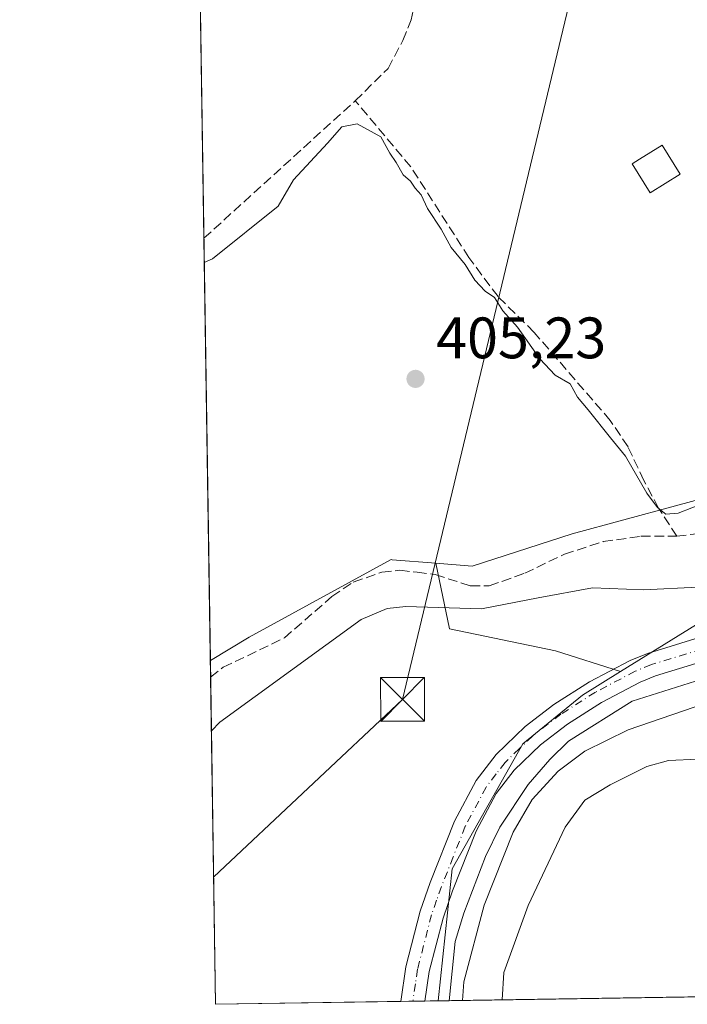
# Model space of a CAD drawing. Units: metres. Extents: x 608733 to 612222, y 4645993 to 4648359.
# Drawn here: x 608735 to 608849, y 4645993 to 4646161 of the extents above; entities that cross this region are included whole.
import ezdxf

# ---------------------------------------------------------------- set-up
doc = ezdxf.new("R2010")
doc.units = ezdxf.units.M
doc.header["$MEASUREMENT"] = 0
doc.linetypes.add('DGN Style 3', pattern=[2.307223458686699, 1.648016756204785, -0.6592067024819142])
doc.linetypes.add('DGN Style 4', pattern=[2.6384748266838614, 1.318413404963828, -0.6592067024819142, 0.001648016756204785, -0.6592067024819142])
for name, color, linetype, lineweight in [('Comarca CxS', 21, 'Continuous', 0), ('Comunidad Autónoma CxS', 142, 'Continuous', 0), ('Corriente artificial lineal', 4, 'DGN Style 3', 13), ('Cultivos herbáceos CxS', 92, 'Continuous', 0), ('Curva de nivel normal', 30, 'Continuous', 0), ('Depósito de residuos Cxs', 6, 'Continuous', 0), ('Edificación Cxs', 1, 'Continuous', 13), ('Matorral CxS', 135, 'Continuous', 0), ('Municipio CxS', 4, 'Continuous', 0), ('Pista no pavimentada Cxs', 111, 'Continuous', 0), ('Pista no pavimentada eje', 91, 'DGN Style 4', 0), ('Provincia CxS', 1, 'Continuous', 0), ('Punto de cota en terreno', 7, 'Continuous', 0), ('Rótulo de punto de cota en terreno', 7, 'Continuous', 0), ('Suelo desnudo CxS', 253, 'Continuous', 0), ('Tendido', 6, 'Continuous', 0), ('Torre de tendido puntual', 7, 'Continuous', 0), ('Vegetación y arbolados urbanos CxS', 151, 'Continuous', 0)]:
    doc.layers.add(name, color=color, linetype=linetype, lineweight=lineweight)
doc.styles.add('Style-Arial', font='txt')

# ---------------------------------------------------------------- blocks, each defined once
blk = doc.blocks.new('*U15')
at = {"layer": 'Cultivos herbáceos CxS', "color": 92, "linetype": 'Continuous', "lineweight": 0}
blk.add_polyline3d([(609013.7251000004, 4646122.213300001, 401.9161000000022), (608967.0213000001, 4646090.2347, 404.1263000000035), (608947.4977000002, 4646084.906300001, 403.8007999999973), (608929.2238999996, 4646079.368899999, 404.2638000000007), (608909.8435000004, 4646080.476299999, 404.9648000000016), (608883.8180999998, 4646081.584100001, 406.304099999994), (608856.1315000001, 4646080.476100001, 405.1438000000053), (608829.5519000003, 4646073.2773, 405.5681999999942), (608812.3855, 4646067.7401, 405.6564999999973), (608806.1902999999, 4646068.2357, 405.9372000000003), (608798.6831, 4646068.836100001, 405.9642000000022), (608798.5425000006, 4646068.8475, 405.9548000000068), (608777.8299000004, 4646057.549900001, 406.1092000000062), (608774.1775000002, 4646055.557700001, 406.2252000000008), (608767.5495999996, 4646051.536800001, 406.1689999999944), (608763.1880999999, 4646337.090100001, 399.3834000000061)], dxfattribs=at)
blk = doc.blocks.new('5PATER')
at = {"layer": 'Vegetación y arbolados urbanos CxS', "linetype": 'Continuous', "lineweight": 0}
h = blk.add_hatch(color=51, dxfattribs=at)
edge = h.paths.add_edge_path()
edge.add_ellipse((0, 0), major_axis=(-0.1095731443231308, -0.1110710700762829), ratio=0.9994222409660322, start_angle=0, end_angle=360)
blk = doc.blocks.new('5TTEND')
at = {"layer": 'Torre de tendido puntual', "color": 7, "linetype": 'Continuous', "lineweight": 0}
for p, q in [((-0.375, 0.3754), (0.375, -0.3746)), ((0.3720000000000001, 0.3784000000000001), (-0.3720000000000001, -0.3776))]:
    blk.add_line(p, q, dxfattribs=at)
at = {"layer": 'Torre de tendido puntual', "color": 7, "linetype": 'Continuous', "lineweight": 0, "flags": 128}
blk.add_lwpolyline([(-0.375, -0.3746), (0.375, -0.3746), (0.375, 0.3754), (-0.375, 0.3754), (-0.3720000000000001, -0.3776)], dxfattribs=at)

msp = doc.modelspace()

# ---------------------------------------------------------------- linework, layer by layer
at = {"layer": 'Comarca CxS', "color": 21, "linetype": 'Continuous', "lineweight": 0, "flags": 128}
msp.add_lwpolyline([(609291.1582540368, 4646000.733679908), (608768.4500008, 4645992.589983564), (608734.8700612899, 4648191.092289728)], dxfattribs=at)
at = {"layer": 'Comunidad Autónoma CxS', "color": 142, "linetype": 'Continuous', "lineweight": 0, "flags": 128}
msp.add_lwpolyline([(609291.1582540368, 4646000.733679908), (608768.4500008, 4645992.589983564), (608734.8700612899, 4648191.092289728)], dxfattribs=at)
at = {"layer": 'Corriente artificial lineal', "color": 4, "linetype": 'DGN Style 3', "lineweight": 13, "extrusion": (0.002275547350619593, 0.002068360927802634, 0.9999952718724862), "elevation": 11399.29844774736, "flags": 128}
msp.add_lwpolyline([(608763.947467474, 4646110.333448747), (608789.8644454504, 4646133.890599138)], dxfattribs=at)
at = {"layer": 'Corriente artificial lineal', "color": 4, "linetype": 'DGN Style 3', "lineweight": 13}
for points in [[(608792.3601000002, 4646147.530099999, 404.0544999999984), (608798.0000999998, 4646153.100099999, 403.6404999999941), (608800.5301000001, 4646157.870100001, 403.4008000000031), (608801.9501, 4646161.4101, 403.2580000000016), (608805.2401000002, 4646177.5601, 402.9875999999931), (608806.4600999998, 4646179.590100001, 403.0445000000037), (608808.0900999998, 4646180.9901, 403.109500000006), (608810.1201, 4646181.950099999, 403.0703999999969), (608811.8101000005, 4646183.140100001, 402.954700000002), (608813.5100999996, 4646184.9901, 403.0326999999961), (608814.3701, 4646186.870100001, 403.1174000000028), (608815.5000999998, 4646192.140100001, 403.107799999998), (608816.0201000003, 4646202.6801, 402.3904000000039), (608819.3800999997, 4646206.380100001, 401.9223999999958), (608824.9700999996, 4646210.200099999, 402.0285000000004), (608825.5284000002, 4646210.611500001, 402.0427999999956)], [(608847.4600999998, 4646072.860099999, 405.8990000000049), (608844.3400999998, 4646077.690099999, 405.2287999999971), (608841.8201000001, 4646082.440099999, 405.280700000003), (608839.1101000002, 4646088.200099999, 405.3353999999963), (608836.0800999999, 4646092.710100001, 405.0099999999948), (608823.0301000001, 4646107.8201, 404.6015000000043), (608816.8400999998, 4646113.960100001, 404.7690000000002), (608811.8501000004, 4646120.6501, 404.8234999999986), (608801.8701, 4646136.2301, 404.8310999999958), (608792.3601000002, 4646147.530099999, 404.0544999999984)], [(608847.4600999998, 4646072.860099999, 405.8990000000049), (608850.8901000004, 4646073.280099999, 406.3003999999929), (608853.8000999996, 4646073.970100001, 406.4360000000015), (608863.8101000005, 4646077.640100001, 406.6071999999986), (608870.1501000002, 4646079.620100001, 406.3261000000057), (608880.4200999998, 4646081.2401, 406.4030999999959), (608884.8000999996, 4646081.340100001, 406.3662999999942), (608896.6901000004, 4646078.5801, 406.7318999999989), (608911.1101000002, 4646076.100099999, 406.1993999999977), (608917.3901000004, 4646074.530099999, 406.2425999999978), (608927.4700999996, 4646071.1501, 406.2624999999971), (608934.8000999996, 4646069.100099999, 405.3926000000066), (608936.9101, 4646068.8101, 405.1454999999987), (608938.4600999998, 4646069.7301, 404.9808000000049), (608938.4801000003, 4646071.960100001, 404.709799999997), (608938.4903999995, 4646072.808499999, 404.6186000000016)], [(608767.5928999997, 4646048.702299999, 406.7243000000017), (608769.7200999996, 4646050.380100001, 406.6425000000018), (608780.2301000003, 4646055.4301, 407.0277999999962), (608788.3800999997, 4646062.530099999, 406.3941999999952), (608792.0401, 4646064.9801, 406.5132000000012), (608796.9301000005, 4646066.710100001, 406.4060000000027), (608800.0201000003, 4646067.020099999, 406.4836000000068), (608802.9700999996, 4646066.690099999, 406.8102999999974), (608806.0701000001, 4646066.280099999, 406.6913999999961), (608812.1201, 4646064.350099999, 406.7859000000026), (608815.3400999998, 4646064.350099999, 406.6674999999959), (608821.4101, 4646066.5101, 406.3954999999987), (608828.2001, 4646069.790100001, 406.1334999999963), (608834.8701, 4646071.950099999, 405.9149999999936), (608841.3300999999, 4646072.850099999, 405.5129000000015), (608847.4600999998, 4646072.860099999, 405.8990000000049)]]:
    msp.add_polyline3d(points, dxfattribs=at)
at = {"layer": 'Cultivos herbáceos CxS', "color": 92, "linetype": 'Continuous', "lineweight": 0, "extrusion": (-0.00024882708978317, 0.0162912585380637, 0.9998672576799009), "elevation": 75943.83781056234, "flags": 128}
msp.add_lwpolyline([(-679650.4742836426, -4635663.111527213), (-679650.4742836426, -4635810.964994287)], dxfattribs=at)
at = {"layer": 'Cultivos herbáceos CxS', "color": 92, "linetype": 'Continuous', "lineweight": 0, "extrusion": (-0.0004229005655715131, 0.02768733519503783, 0.9996165427927398), "elevation": 128785.3513433444, "flags": 128}
msp.add_lwpolyline([(-679652.7700836248, -4634423.310663142), (-679652.7700836248, -4634495.78300235)], dxfattribs=at)
at = {"layer": 'Cultivos herbáceos CxS', "color": 92, "linetype": 'Continuous', "lineweight": 0}
for points in [[(608806.1902999999, 4646068.2357, 405.9372000000003), (608812.3855, 4646067.7401, 405.6564999999973), (608829.5519000003, 4646073.2773, 405.5681999999942), (608856.1315000001, 4646080.476100001, 405.1438000000053), (608883.8180999998, 4646081.584100001, 406.304099999994), (608909.8435000004, 4646080.476299999, 404.9648000000016), (608929.2238999996, 4646079.368899999, 404.2638000000007), (608947.4977000002, 4646084.906300001, 403.8007999999973), (608967.0213000001, 4646090.2347, 404.1263000000035), (609013.7251000004, 4646122.213300001, 401.9161000000022), (609016.0213000001, 4646122.0601, 401.8034000000043), (609042.0059000002, 4646120.328700001, 401.3729000000022), (609064.6303000003, 4646122.2139, 400.0271000000066), (609076.1848999998, 4646113.547700001, 400.5936999999976), (609083.4829000002, 4646108.074300001, 400.1915000000009), (609100.4506999999, 4646092.991900001, 399.4536999999983), (609100.9067000002, 4646092.1391, 399.4095999999991), (609107.7238999996, 4646079.385299999, 398.9946999999956), (609123.4278999995, 4646065.822699999, 398.7075000000041), (609134.1344999997, 4646050.8323, 398.6478999999963), (609137.7024999997, 4646030.844900001, 398.3898000000045), (609144.8403000003, 4646017.282099999, 396.8821999999927), (609142.5525000002, 4645998.418500001, 397.9698000000063)], [(608806.1902999999, 4646068.2357, 405.9372000000003), (608798.6831, 4646068.836100001, 405.9642000000022), (608798.5425000006, 4646068.8475, 405.9548000000068), (608777.8299000004, 4646057.549900001, 406.1092000000062), (608774.1775000002, 4646055.557700001, 406.2252000000008), (608767.5495999996, 4646051.536800001, 406.1689999999944)]]:
    msp.add_polyline3d(points, dxfattribs=at)
at = {"layer": 'Curva de nivel normal', "color": 30, "linetype": 'Continuous', "lineweight": 0, "flags": 128}
for points, elevation in [([(608859.4100000003, 4646081.390100001), (608847.7100000001, 4646076.840100001), (608845.6100000005, 4646076.630100001), (608844.1799999997, 4646077.780099999), (608842.3200000003, 4646080.2601), (608838.6699999999, 4646086.610099999), (608836.1100000005, 4646089.720100001), (608832.29, 4646094.550100001), (608830.4800000006, 4646096.700099999), (608829.2100000001, 4646098.970100001), (608826.6200000001, 4646100.5101), (608824.0199999996, 4646103.280099999), (608820.1600000003, 4646108.7401), (608817.6600000003, 4646111.5101), (608816.2199999997, 4646113.790100001), (608814.6500000004, 4646114.9101), (608812.8399999999, 4646116.770099999), (608811.2100000001, 4646119.470100001), (608808.7999999998, 4646122.390100001), (608807.0999999996, 4646125.530099999), (608804.75, 4646129.040100001), (608803.6600000003, 4646131.420100001), (608802.6500000004, 4646132.5701), (608801.8200000003, 4646133.7401), (608800.5700000003, 4646134.8301), (608799.3899999997, 4646136.9801), (608798.2999999998, 4646138.5601), (608796.7699999996, 4646141.360099999), (608792.7199999997, 4646143.5601), (608790.0599999996, 4646143.100099999), (608787.6399999997, 4646140.290100001), (608781.7999999998, 4646133.960100001), (608779.1500000004, 4646129.460100001), (608767.9299999997, 4646120.420100001), (608766.5072999997, 4646119.7805)], 405), ([(608851.0499999998, 4646064.140100001), (608841.79, 4646063.6801), (608833.0499999998, 4646064.0001), (608823.6900000004, 4646062.290100001), (608814.0300000003, 4646060.390100001), (608801.04, 4646060.8101), (608797.8600000005, 4646060.470100001), (608793.3700000001, 4646058.5701), (608769.1500000004, 4646040.970100001), (608767.7335999999, 4646039.496400001)], 410), ([(608854.2999999998, 4646044.860099999), (608839.1200000001, 4646039.6601), (608831.6900000004, 4646036.0001), (608827.1600000003, 4646032.550100001), (608822.6600000003, 4646027.710100001), (608819.4199999999, 4646022.120100001), (608814.4900000002, 4646009.600099999), (608810.9500000002, 4645996.440099999), (608810.7764999997, 4645993.249600001)], 415), ([(608851.1500000004, 4646034.610099999), (608846.0300000003, 4646034.390100001), (608842.3600000005, 4646033.390100001), (608836.0300000003, 4646030.2501), (608831.6900000004, 4646027.5801), (608828.3600000005, 4646022.9901), (608822.0199999996, 4646009.520099999), (608817.8399999999, 4645998.030099999), (608817.5502000004, 4645993.3551)], 420)]:
    msp.add_lwpolyline(points, dxfattribs=dict(at, elevation=elevation))
at = {"layer": 'Depósito de residuos Cxs', "color": 6, "linetype": 'Continuous', "lineweight": 0, "extrusion": (-0.01685468336087371, -0.0002625952851776984, 0.9998579152522227), "elevation": -11066.44816158932, "flags": 128}
msp.add_lwpolyline([(-4635945.382863348, 681203.4939369999), (-4635945.382863348, 681020.4157118178)], dxfattribs=at)
at = {"layer": 'Depósito de residuos Cxs', "color": 6, "linetype": 'Continuous', "lineweight": 0}
for points in [[(608808.4704999998, 4645993.213500001, 414.9006999999983), (608809.5201000003, 4646003.360099999, 414.3815000000032), (608811.0000999998, 4646008.200099999, 414.4358000000066), (608814.7100999998, 4646017.960100001, 414.5356000000029), (608817.1601, 4646022.950099999, 414.633799999996), (608821.9901000002, 4646030.2601, 414.9762999999948), (608825.7100999998, 4646034.5801, 414.7704999999987), (608828.9101, 4646037.710100001, 414.3362999999954), (608839.8400999998, 4646044.5801, 413.9106999999931), (608853.9101, 4646049.0601, 413.8744000000006), (608859.2001, 4646049.960100001, 413.9207000000025), (608870.2200999996, 4646051.170100001, 413.9799999999959), (608881.9101, 4646051.710100001, 413.8459000000003), (608896.5000999998, 4646050.9801, 414.1508000000031), (608908.5701000001, 4646048.470100001, 414.3809999999939), (608919.0701000001, 4646044.610099999, 414.3671000000031)], [(608991.5005000001, 4645996.065099999, 417.9867999999988), (608808.4704999998, 4645993.213500001, 414.9006999999983), (608809.5201000003, 4646003.360099999, 414.3815000000032), (608811.0000999998, 4646008.200099999, 414.4358000000066), (608814.7100999998, 4646017.960100001, 414.5356000000029), (608817.1601, 4646022.950099999, 414.633799999996), (608821.9901000002, 4646030.2601, 414.9762999999948), (608825.7100999998, 4646034.5801, 414.7704999999987), (608828.9101, 4646037.710100001, 414.3362999999954), (608839.8400999998, 4646044.5801, 413.9106999999931), (608853.9101, 4646049.0601, 413.8744000000006)]]:
    msp.add_polyline3d(points, dxfattribs=at)
at = {"layer": 'Edificación Cxs', "color": 1, "linetype": 'Continuous', "lineweight": 13, "elevation": 408.0823999999993, "flags": 128}
msp.add_lwpolyline([(608848.0500999996, 4646134.940099999), (608842.9200999998, 4646131.7601), (608839.8501000004, 4646136.7501), (608841.0601000005, 4646137.5101), (608844.9801000003, 4646139.920100001)], close=True, dxfattribs=at)
at = {"layer": 'Edificación Cxs', "color": 1, "linetype": 'Continuous', "lineweight": 13}
msp.add_polyline3d([(608848.0500999996, 4646134.940099999, 405.4847000000009), (608842.9200999998, 4646131.7601, 408.0823999999994), (608839.8501000004, 4646136.7501, 406.6138999999966), (608841.0601000005, 4646137.5101, 406.5981999999931), (608844.9801000003, 4646139.920100001, 406.1175999999978), (608848.0500999996, 4646134.940099999, 405.4847000000009)], dxfattribs=at)
at = {"layer": 'Matorral CxS', "color": 135, "linetype": 'Continuous', "lineweight": 0}
for points in [[(608806.1902999999, 4646068.2357, 405.9372000000003), (608812.3855, 4646067.7401, 405.6564999999973), (608829.5519000003, 4646073.2773, 405.5681999999942), (608856.1315000001, 4646080.476100001, 405.1438000000053), (608883.8180999998, 4646081.584100001, 406.304099999994), (608909.8435000004, 4646080.476299999, 404.9648000000016), (608929.2238999996, 4646079.368899999, 404.2638000000007), (608947.4977000002, 4646084.906300001, 403.8007999999973), (608967.0213000001, 4646090.2347, 404.1263000000035), (609013.7251000004, 4646122.213300001, 401.9161000000022), (609016.0213000001, 4646122.0601, 401.8034000000043), (609042.0059000002, 4646120.328700001, 401.3729000000022), (609064.6303000003, 4646122.2139, 400.0271000000066), (609076.1848999998, 4646113.547700001, 400.5936999999976), (609083.4829000002, 4646108.074300001, 400.1915000000009), (609100.4506999999, 4646092.991900001, 399.4536999999983), (609100.9067000002, 4646092.1391, 399.4095999999991), (609107.7238999996, 4646079.385299999, 398.9946999999956), (609123.4278999995, 4646065.822699999, 398.7075000000041), (609134.1344999997, 4646050.8323, 398.6478999999963), (609137.7024999997, 4646030.844900001, 398.3898000000045), (609144.8403000003, 4646017.282099999, 396.8821999999927), (609142.5525000002, 4645998.418500001, 397.9698000000063)], [(608850.8601000002, 4646057.717700001, 412.4622999999993), (608837.8295, 4646049.6505, 413.0059999999939), (608826.7006999999, 4646053.191500001, 412.7823000000063), (608808.4962999999, 4646056.958100001, 411.1089000000065), (608806.1902999999, 4646068.2357, 405.9372000000003), (608812.3855, 4646067.7401, 405.6564999999973), (608829.5519000003, 4646073.2773, 405.5681999999942), (608856.1315000001, 4646080.476100001, 405.1438000000053)], [(608806.1902999999, 4646068.2357, 405.9372000000003), (608808.4962999999, 4646056.958100001, 411.1089000000065), (608826.7006999999, 4646053.191500001, 412.7823000000063), (608837.8295, 4646049.6505, 413.0059999999939)], [(608991.5005000001, 4645996.065199999, 416.218399999998), (608991.8701, 4646000.3301, 415.4177999999956), (608987.9801000003, 4646018.4901, 412.5691999999981), (608986.1101000002, 4646028.9101, 410.9122999999963), (608984.0100999996, 4646033.0801, 410.7681000000011), (608982.6823000005, 4646034.1731, 410.7540000000009), (608983.4413000002, 4646044.2313, 408.263300000006), (608964.8337000003, 4646048.4169, 409.8190999999933), (608914.5948999999, 4646059.581900001, 412.1046000000061), (608890.4051000001, 4646061.908100001, 412.2826000000059), (608850.8601000002, 4646057.717700001, 412.4622999999993), (608837.8295, 4646049.6505, 413.0059999999939)]]:
    msp.add_polyline3d(points, dxfattribs=at)
at = {"layer": 'Municipio CxS', "color": 4, "linetype": 'Continuous', "lineweight": 0, "flags": 128}
msp.add_lwpolyline([(609291.1582540368, 4646000.733679908), (608768.4500008, 4645992.589983564), (608734.8700612899, 4648191.092289728)], dxfattribs=at)
at = {"layer": 'Pista no pavimentada Cxs', "color": 111, "linetype": 'Continuous', "lineweight": 0, "extrusion": (-0.2029491646194196, -0.003161812786344878, 0.97918417037868), "elevation": -137841.8163555622, "flags": 128}
msp.add_lwpolyline([(-4635945.808955476, 667009.2107048831), (-4635945.808955475, 667004.9820801477)], dxfattribs=at)
at = {"layer": 'Pista no pavimentada Cxs', "color": 111, "linetype": 'Continuous', "lineweight": 0}
for points in [[(608854.8501000004, 4646052.3101, 413.1067000000039), (608843.8101000005, 4646048.9301, 413.3173999999999), (608841.2100999998, 4646047.850099999, 413.2814999999973), (608834.5500999996, 4646044.360099999, 413.4919999999984), (608828.7701000003, 4646040.6601, 413.6649999999936), (608824.1300999997, 4646037.110099999, 413.6533999999957), (608819.5800999999, 4646032.720100001, 413.7621000000072), (608816.5301000001, 4646028.7501, 413.7275999999983), (608813.0800999999, 4646022.2601, 413.3752999999998), (608809.0601000005, 4646012.0701, 413.2195999999968), (608807.4101, 4646007.360099999, 412.774900000004), (608805.0601000005, 4645998.220100001, 412.9869000000036), (608804.3108000001, 4645993.148700001, 412.8646000000008), (608800.1706999998, 4645993.084200001, 412.0062999999937), (608801.0401, 4645999.030099999, 412.1254000000045), (608803.4901000002, 4646008.550100001, 412.4723999999987), (608805.2301000003, 4646013.4901, 412.656799999997), (608809.3601000002, 4646023.970100001, 413.0310999999929), (608813.0800999999, 4646030.960100001, 413.1514000000025), (608816.5201000003, 4646035.450099999, 413.1885000000038), (608821.4600999998, 4646040.210100001, 413.171199999997), (608826.4200999998, 4646044.0001, 413.1239999999962), (608832.4901000002, 4646047.890100001, 413.0706999999966), (608839.4801000003, 4646051.550100001, 413.1382000000012), (608842.4301000005, 4646052.780099999, 413.0531000000047), (608853.8901000004, 4646056.290100001, 412.9000999999989)], [(608800.1706999998, 4645993.084200001, 412.0062999999937), (608801.0401, 4645999.030099999, 412.1254000000045), (608803.4901000002, 4646008.550100001, 412.4723999999987), (608805.2301000003, 4646013.4901, 412.656799999997), (608809.3601000002, 4646023.970100001, 413.0310999999929), (608813.0800999999, 4646030.960100001, 413.1514000000025), (608816.5201000003, 4646035.450099999, 413.1885000000038), (608821.4600999998, 4646040.210100001, 413.171199999997), (608826.4200999998, 4646044.0001, 413.1239999999962), (608832.4901000002, 4646047.890100001, 413.0706999999966), (608839.4801000003, 4646051.550100001, 413.1382000000012), (608842.4301000005, 4646052.780099999, 413.0531000000047), (608853.8901000004, 4646056.290100001, 412.9000999999989)], [(608919.7801000001, 4646048.550100001, 413.2195000000065), (608912.0401, 4646051.610099999, 413.1588999999949), (608903.9901000002, 4646054.190099999, 413.082899999994), (608896.7801000001, 4646055.790100001, 412.9927000000025), (608891.8101000005, 4646056.380100001, 412.8742000000057), (608883.3501000004, 4646056.2501, 412.922900000005), (608870.2100999998, 4646055.040100001, 413.0571999999956), (608854.8501000004, 4646052.3101, 413.1067000000039), (608843.8101000005, 4646048.9301, 413.3173999999999), (608841.2100999998, 4646047.850099999, 413.2814999999973), (608834.5500999996, 4646044.360099999, 413.4919999999984), (608828.7701000003, 4646040.6601, 413.6649999999936), (608824.1300999997, 4646037.110099999, 413.6533999999957), (608819.5800999999, 4646032.720100001, 413.7621000000072), (608816.5301000001, 4646028.7501, 413.7275999999983), (608813.0800999999, 4646022.2601, 413.3752999999998), (608809.0601000005, 4646012.0701, 413.2195999999968), (608807.4101, 4646007.360099999, 412.774900000004), (608805.0601000005, 4645998.220100001, 412.9869000000036), (608804.3108000001, 4645993.148700001, 412.8646000000008)]]:
    msp.add_polyline3d(points, dxfattribs=at)
at = {"layer": 'Pista no pavimentada eje', "color": 91, "linetype": 'DGN Style 4', "lineweight": 0}
msp.add_polyline3d([(608854.3701, 4646054.300100001, 412.9787000000069), (608843.1201, 4646050.8551, 413.1665000000066), (608840.3450999996, 4646049.700099999, 413.1913000000059), (608833.5201000003, 4646046.1251, 413.2320999999938), (608827.5950999996, 4646042.3301, 413.2165999999997), (608822.7950999998, 4646038.6601, 413.2887000000046), (608820.5201000003, 4646036.465100001, 413.3815000000032), (608818.0500999996, 4646034.085100001, 413.3647999999957), (608816.5251000002, 4646032.100099999, 413.3521000000038), (608814.8051000005, 4646029.8551, 413.3883999999962), (608811.2200999996, 4646023.1151, 413.1015999999945), (608809.1551000001, 4646017.8751, 413.0299999999988), (608807.1451000003, 4646012.780099999, 412.6686000000045), (608806.3201000001, 4646010.425100001, 412.6575000000012), (608805.4501, 4646007.9551, 412.6043999999966), (608803.0500999996, 4645998.6251, 412.3150000000023), (608802.6750999996, 4645996.090100001, 412.1778000000049), (608802.2402999997, 4645993.116400001, 412.0840000000026)], dxfattribs=at)
at = {"layer": 'Provincia CxS', "color": 1, "linetype": 'Continuous', "lineweight": 0, "flags": 128}
msp.add_lwpolyline([(609291.1582540368, 4646000.733679908), (608768.4500008, 4645992.589983564), (608734.8700612899, 4648191.092289728)], dxfattribs=at)
at = {"layer": 'Suelo desnudo CxS', "color": 253, "linetype": 'Continuous', "lineweight": 0, "extrusion": (-0.02170807028074693, -0.0003382178834448853, 0.9997642948682202), "elevation": -14373.67080093332, "flags": 128}
msp.add_lwpolyline([(-4635945.162459471, 681090.4864928034), (-4635945.162459471, 680960.1406558137)], dxfattribs=at)
at = {"layer": 'Suelo desnudo CxS', "color": 253, "linetype": 'Continuous', "lineweight": 0, "extrusion": (-0.4057385291323669, -0.00633184507347751, 0.9139672607459575), "elevation": -276056.5247279776, "flags": 128}
msp.add_lwpolyline([(-4635927.834530815, 622789.5094517858), (-4635927.834530815, 622787.4689771108)], dxfattribs=at)
at = {"layer": 'Suelo desnudo CxS', "color": 253, "linetype": 'Continuous', "lineweight": 0}
msp.add_polyline3d([(608991.5005000001, 4645996.065099999, 416.218399999998), (608806.6058999998, 4645993.184400001, 413.0138000000007), (608808.9907000001, 4646015.8477, 412.832899999994), (608821.0865000002, 4646037.2499, 413.1331000000064), (608831.3224999999, 4646045.621900001, 413.0779000000039), (608837.8295, 4646049.6505, 413.0059999999939), (608850.8601000002, 4646057.717700001, 412.4622999999993), (608890.4051000001, 4646061.908100001, 412.2826000000059), (608914.5948999999, 4646059.581900001, 412.1046000000061), (608964.8337000003, 4646048.4169, 409.8190999999933), (608983.4413000002, 4646044.2313, 408.263300000006), (608982.6823000005, 4646034.1731, 410.7540000000009), (608984.0100999996, 4646033.0801, 410.7681000000011), (608986.1101000002, 4646028.9101, 410.9122999999963), (608987.9801000003, 4646018.4901, 412.5691999999981), (608991.8701, 4646000.3301, 415.4177999999956)], close=True, dxfattribs=at)
for points in [[(608991.5005000001, 4645996.065199999, 416.218399999998), (608991.8701, 4646000.3301, 415.4177999999956), (608987.9801000003, 4646018.4901, 412.5691999999981), (608986.1101000002, 4646028.9101, 410.9122999999963), (608984.0100999996, 4646033.0801, 410.7681000000011), (608982.6823000005, 4646034.1731, 410.7540000000009), (608983.4413000002, 4646044.2313, 408.263300000006), (608964.8337000003, 4646048.4169, 409.8190999999933), (608914.5948999999, 4646059.581900001, 412.1046000000061), (608890.4051000001, 4646061.908100001, 412.2826000000059), (608850.8601000002, 4646057.717700001, 412.4622999999993), (608837.8295, 4646049.6505, 413.0059999999939)], [(608837.8295, 4646049.6505, 413.0059999999939), (608831.3224999999, 4646045.621900001, 413.0779000000039), (608821.0865000002, 4646037.2499, 413.1331000000064), (608808.9907000001, 4646015.8477, 412.832899999994), (608806.6058999998, 4645993.184599999, 413.0138000000007)]]:
    msp.add_polyline3d(points, dxfattribs=at)
at = {"layer": 'Tendido', "color": 6, "linetype": 'Continuous', "lineweight": 0}
msp.add_polyline3d([(608768.1160000004, 4646014.456599999, 413.459400000007), (608800.4649999999, 4646044.880000001, 414.1551000000036), (608835.5999999996, 4646191.57, 407.1796000000031), (608870.3200000003, 4646335.470000001, 402.1676000000007), (608914.9299999997, 4646521.039999999, 397.8267999999953), (608953.2300000006, 4646679.119999999, 397.3975999999966), (608986.4600000001, 4646817.230000001, 393.1186000000016), (609022.2599999999, 4646966.4, 391.0547999999981), (609061.0599999996, 4647127.720000001, 387.7081000000035), (609093.2199999997, 4647261.26, 383.4318999999959), (609134.2400000002, 4647431.49, 382.2768000000069), (609180.4699999997, 4647623.359999999, 380.9317000000011), (609227.8899999997, 4647819.119999999, 376.7896000000038), (609250.9100000003, 4647914.57, 375.6555999999982), (609297.8899999997, 4648107.300000001, 375.2976000000053), (609346.2512999997, 4648309.676899999, 372.7443000000058), (609347.6026, 4648315.250299999, 372.1573999999964)], dxfattribs=at)
at = {"layer": 'Vegetación y arbolados urbanos CxS', "color": 151, "linetype": 'Continuous', "lineweight": 0, "extrusion": (-0.002936196222401624, 0.1922089648625221, 0.9813496281031655), "elevation": 891623.889403899, "flags": 128}
msp.add_lwpolyline([(-679661.6271100017, -4549663.020951318), (-679661.6271100017, -4549665.909657472)], dxfattribs=at)
at = {"layer": 'Vegetación y arbolados urbanos CxS', "color": 151, "linetype": 'Continuous', "lineweight": 0, "extrusion": (-0.001141611389578137, 0.07473858444964246, 0.9972025073764602), "elevation": 346949.7137681105, "flags": 128}
msp.add_lwpolyline([(-679655.4301747433, -4623152.683317375), (-679655.4301747432, -4623208.95959545)], dxfattribs=at)
at = {"layer": 'Vegetación y arbolados urbanos CxS', "color": 151, "linetype": 'Continuous', "lineweight": 0, "extrusion": (-0.03227915392411582, -0.0005029005631705756, 0.9994787658139452), "elevation": -21576.2861828738, "flags": 128}
msp.add_lwpolyline([(-4635945.537916092, 680759.1272515891), (-4635945.537916092, 680727.3861575281)], dxfattribs=at)
at = {"layer": 'Vegetación y arbolados urbanos CxS', "color": 151, "linetype": 'Continuous', "lineweight": 0, "extrusion": (-0.01907772117336952, -0.0002968219014434443, 0.9998179596564517), "elevation": -12581.67190078045, "flags": 128}
msp.add_lwpolyline([(-4635959.952423759, 680888.6812289087), (-4635959.952423759, 680886.611001566)], dxfattribs=at)
at = {"layer": 'Vegetación y arbolados urbanos CxS', "color": 151, "linetype": 'Continuous', "lineweight": 0, "extrusion": (-0.2136812415247057, -0.003333448086453626, 0.9768977506086886), "elevation": -145174.3184251044, "flags": 128}
msp.add_lwpolyline([(-4635931.669560184, 665550.2754624187), (-4635931.669560184, 665548.1557401393)], dxfattribs=at)
at = {"layer": 'Vegetación y arbolados urbanos CxS', "color": 151, "linetype": 'Continuous', "lineweight": 0, "extrusion": (-0.2393125813598179, -0.003722640075084753, 0.97093544087842), "elevation": -162589.4310637334, "flags": 128}
msp.add_lwpolyline([(-4635961.99940551, 661301.2477772986), (-4635961.99940551, 661298.883791442)], dxfattribs=at)
at = {"layer": 'Vegetación y arbolados urbanos CxS', "color": 151, "linetype": 'Continuous', "lineweight": 0}
msp.add_polyline3d([(608806.1902999999, 4646068.2357, 405.9372000000003), (608808.4962999999, 4646056.958100001, 411.1089000000065), (608826.7006999999, 4646053.191500001, 412.7823000000063), (608837.8295, 4646049.6505, 413.0059999999939), (608831.3224999999, 4646045.621900001, 413.0779000000039), (608821.0865000002, 4646037.2499, 413.1331000000064), (608808.9907000001, 4646015.8477, 412.832899999994), (608806.6058999998, 4645993.184400001, 413.0138000000007), (608768.4500000002, 4645992.59, 410.9308000000019), (608767.5495999996, 4646051.536800001, 406.1689999999944), (608774.1775000002, 4646055.557700001, 406.2252000000008), (608777.8299000004, 4646057.549900001, 406.1092000000062), (608798.5425000006, 4646068.8475, 405.9548000000068), (608798.6831, 4646068.836100001, 405.9642000000022)], close=True, dxfattribs=at)
for points in [[(608806.1902999999, 4646068.2357, 405.9372000000003), (608798.6831, 4646068.836100001, 405.9642000000022), (608798.5425000006, 4646068.8475, 405.9548000000068), (608777.8299000004, 4646057.549900001, 406.1092000000062), (608774.1775000002, 4646055.557700001, 406.2252000000008), (608767.5495999996, 4646051.536800001, 406.1689999999944)], [(608806.1902999999, 4646068.2357, 405.9372000000003), (608808.4962999999, 4646056.958100001, 411.1089000000065), (608826.7006999999, 4646053.191500001, 412.7823000000063), (608837.8295, 4646049.6505, 413.0059999999939)], [(608837.8295, 4646049.6505, 413.0059999999939), (608831.3224999999, 4646045.621900001, 413.0779000000039), (608821.0865000002, 4646037.2499, 413.1331000000064), (608808.9907000001, 4646015.8477, 412.832899999994), (608806.6058999998, 4645993.184599999, 413.0138000000007)]]:
    msp.add_polyline3d(points, dxfattribs=at)

# ---------------------------------------------------------------- block references
at = {"layer": 'Cultivos herbáceos CxS', "color": 92, "linetype": 'Continuous', "lineweight": 0}
msp.add_blockref('*U15', (0, 0), dxfattribs=at)
at = {"layer": 'Punto de cota en terreno', "color": 7, "linetype": 'Continuous', "lineweight": 0, "xscale": 10, "yscale": 10, "zscale": 10}
msp.add_blockref('5PATER', (608802.7000000002, 4646099.850000001, 405.2299999999959), dxfattribs=at)
at = {"layer": 'Torre de tendido puntual', "color": 7, "linetype": 'Continuous', "lineweight": 0, "xscale": 10, "yscale": 10, "zscale": 10}
msp.add_blockref('5TTEND', (608800.4649999999, 4646044.880000001, 414.1551000000036), dxfattribs=at)

# ---------------------------------------------------------------- texts
at = {"layer": 'Rótulo de punto de cota en terreno', "color": 7, "linetype": 'Continuous', "lineweight": 0, "style": 'Style-Arial'}
msp.add_text('405,23', height=7.000000000000002, dxfattribs=at).set_placement((608806.2278000005, 4646103.377800001))

doc.saveas('drawing.dxf')
